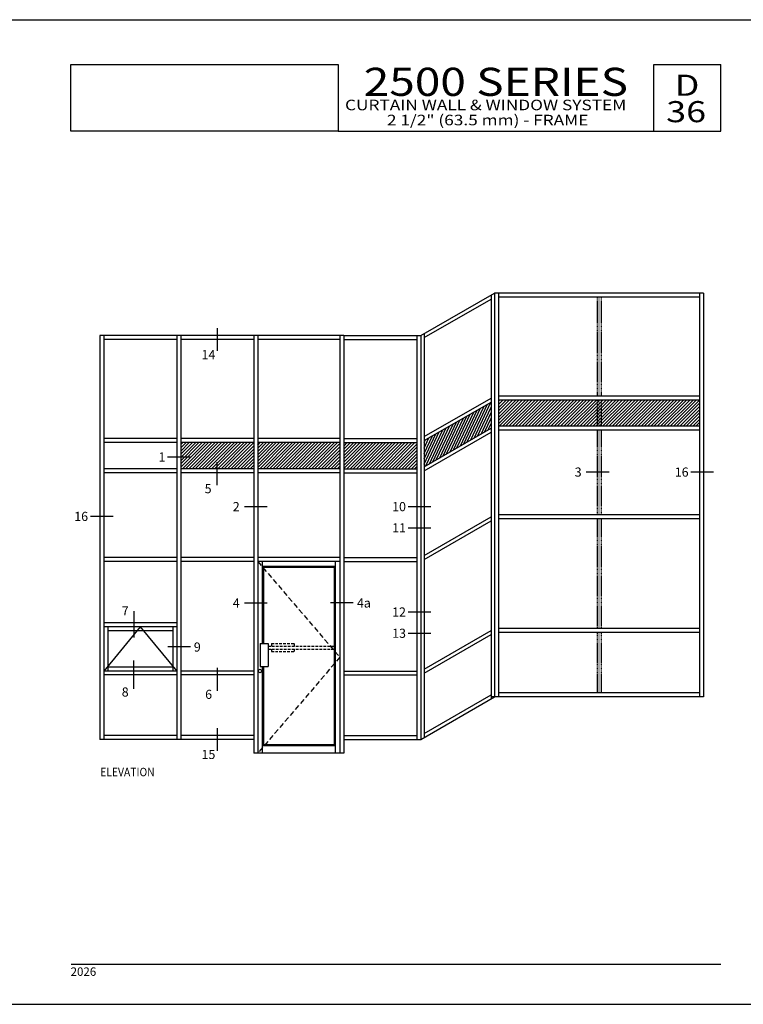
# Model space of a CAD drawing. Units: millimetres. Extents: x 1818 to 3333, y 1207 to 1767.
# Drawn here: x 2039 to 2244, y 1487 to 1767 of the extents above; entities that cross this region are included whole.
import ezdxf
from ezdxf.enums import TextEntityAlignment as Align

# ---------------------------------------------------------------- set-up
doc = ezdxf.new("R2010")
doc.units = ezdxf.units.MM
doc.linetypes.add('HIDDEN', pattern=[0.375, 0.25, -0.125])
doc.layers.add('4', color=4, linetype='Continuous')
doc.layers.add('5', color=7, linetype='Continuous')
doc.styles.add('DIM', font='Simplex.shx', dxfattribs={"width": 0.8, "height": 2})
doc.styles.add('Discription Cali', font='calibrib.ttf', dxfattribs={"width": 1.2, "height": 3.5})
doc.styles.add('Page # Cali', font='calibrib.ttf', dxfattribs={"width": 1.25, "height": 6})
doc.styles.add('spec', font='swissb.ttf', dxfattribs={"width": 0.9, "height": 2.4})
doc.styles.add('ST-1', font='Au102s01.shx', dxfattribs={"height": 2})
doc.styles.add('Title cali', font='calibrib.ttf', dxfattribs={"width": 1.2, "height": 7.5})
pattern_1 = [(45, (2024.31974, 1497.5544), (-0.4586803, 0.4586803), [])]

msp = doc.modelspace()

# ---------------------------------------------------------------- hatches: boundary and pattern name
at = {"layer": '4'}
h = msp.add_hatch(dxfattribs=at)
h.set_pattern_fill('ANSI31', color=256, scale=5.189375, angle=20, style=0)
h.set_pattern_definition([(65, (2031.9433, 1478.2766), (-0.5878964, 0.2741406), [])])
h.paths.add_polyline_path([(2172.663, 1651.284), (2172.663, 1658.737), (2153.661, 1647.766), (2153.661, 1640.313)])
h = msp.add_hatch(dxfattribs=at)
h.set_pattern_fill('ANSI31', color=256, scale=5.189375, style=0)
h.set_pattern_definition([(45, (2037.3445, 1476.5924), (-0.4586803, 0.4586803), [])])
h.paths.add_polyline_path([(2202.822, 1659.3), (2174.774, 1659.3), (2174.774, 1651.847), (2202.822, 1651.847)])
h.paths.add_polyline_path([(2203.389, 1659.3), (2202.822, 1659.3), (2202.822, 1651.847), (2203.389, 1651.847)])
h.paths.add_polyline_path([(2203.957, 1659.3), (2203.389, 1659.3), (2203.389, 1651.847), (2203.957, 1651.847)])
h.paths.add_polyline_path([(2232.005, 1659.3), (2203.957, 1659.3), (2203.957, 1651.847), (2232.005, 1651.847)])
h = msp.add_hatch(dxfattribs=at)
h.set_pattern_fill('ANSI31', color=256, scale=5.189375, style=0)
h.set_pattern_definition(pattern_1)
h.paths.add_polyline_path([(2129.658, 1647.203), (2106.306, 1647.203), (2106.306, 1639.75), (2129.658, 1639.75)])
h.paths.add_polyline_path([(2105.17, 1647.203), (2084.413, 1647.203), (2084.413, 1639.75), (2105.17, 1639.75)])
h = msp.add_hatch(dxfattribs=at)
h.set_pattern_fill('ANSI31', color=256, scale=5.189375, style=0)
h.set_pattern_definition(pattern_1)
h.paths.add_polyline_path([(2151.55, 1647.203), (2130.793, 1647.203), (2130.793, 1639.75), (2151.55, 1639.75)])

# ---------------------------------------------------------------- linework, layer by layer
for p, q in [((2034.194, 1767.475), (2250.694, 1767.475)), ((2172.663, 1689.172), (2172.663, 1574.333)), ((2173.639, 1689.735), (2173.639, 1574.896)), ((2173.639, 1689.735), (2173.639, 1574.896)), ((2233.14, 1689.735), (2173.639, 1689.735)), ((2174.774, 1689.735), (2174.774, 1574.896)), ((2232.005, 1688.6), (2174.774, 1688.6)), ((2232.005, 1689.735), (2232.005, 1574.896)), ((2233.14, 1689.735), (2233.14, 1574.896)), ((2083.278, 1677.638), (2061.385, 1677.638)), ((2061.385, 1677.638), (2061.385, 1562.799)), ((2062.52, 1677.638), (2062.52, 1562.799)), ((2105.17, 1677.638), (2083.278, 1677.638)), ((2083.278, 1677.638), (2083.278, 1562.799)), ((2084.413, 1677.638), (2084.413, 1562.799)), ((2094.792, 1679.736), (2094.792, 1673.269)), ((2105.17, 1677.638), (2105.17, 1558.907)), ((2130.793, 1677.638), (2105.17, 1677.638)), ((2106.306, 1677.638), (2106.306, 1558.907)), ((2129.658, 1677.638), (2129.658, 1558.907)), ((2130.793, 1677.638), (2130.793, 1558.907)), ((2130.793, 1677.638), (2152.686, 1677.638)), ((2151.55, 1677.638), (2151.55, 1562.799)), ((2152.686, 1677.638), (2152.686, 1562.799)), ((2153.661, 1678.201), (2153.661, 1563.362)), ((2083.278, 1676.502), (2062.52, 1676.502)), ((2105.17, 1676.502), (2084.413, 1676.502)), ((2129.658, 1676.502), (2106.306, 1676.502)), ((2130.793, 1676.502), (2151.55, 1676.502)), ((2232.005, 1660.435), (2174.774, 1660.435)), ((2232.005, 1659.3), (2174.774, 1659.3)), ((2232.005, 1651.847), (2174.774, 1651.847)), ((2232.005, 1650.712), (2174.774, 1650.712)), ((2083.278, 1648.338), (2062.52, 1648.338)), ((2083.278, 1647.203), (2062.52, 1647.203)), ((2105.17, 1648.338), (2084.413, 1648.338)), ((2105.17, 1647.203), (2084.413, 1647.203)), ((2129.658, 1648.338), (2106.306, 1648.338)), ((2129.658, 1647.203), (2106.306, 1647.203)), ((2130.793, 1648.338), (2151.55, 1648.338)), ((2130.793, 1647.203), (2151.55, 1647.203)), ((2080.597, 1643.158), (2087.064, 1643.158)), ((2094.646, 1641.606), (2094.646, 1635.138)), ((2083.278, 1639.75), (2062.52, 1639.75)), ((2083.278, 1638.615), (2062.52, 1638.615)), ((2105.17, 1639.75), (2084.413, 1639.75)), ((2105.17, 1638.615), (2084.413, 1638.615)), ((2129.658, 1639.75), (2106.306, 1639.75)), ((2129.658, 1638.615), (2106.306, 1638.615)), ((2130.793, 1639.75), (2151.55, 1639.75)), ((2130.793, 1638.615), (2151.55, 1638.615)), ((2199.76, 1638.859), (2206.227, 1638.859)), ((2229.509, 1638.859), (2235.976, 1638.859)), ((2102.529, 1629.033), (2108.997, 1629.033)), ((2149.08, 1629.033), (2155.548, 1629.033)), ((2058.743, 1626.253), (2065.211, 1626.253)), ((2232.005, 1626.628), (2174.774, 1626.628)), ((2232.005, 1625.493), (2174.774, 1625.493)), ((2149.08, 1622.993), (2155.548, 1622.993)), ((2083.278, 1614.531), (2062.52, 1614.531)), ((2083.278, 1613.395), (2062.52, 1613.395)), ((2105.17, 1614.531), (2084.413, 1614.531)), ((2105.17, 1613.395), (2084.413, 1613.395)), ((2129.658, 1614.531), (2106.306, 1614.531)), ((2129.658, 1613.395), (2106.306, 1613.395)), ((2107.603, 1613.395), (2107.603, 1590.043)), ((2128.36, 1613.395), (2128.36, 1558.907)), ((2130.793, 1614.531), (2151.55, 1614.531)), ((2130.793, 1613.395), (2151.55, 1613.395)), ((2128.36, 1612.017), (2107.603, 1612.017)), ((2107.927, 1612.017), (2107.927, 1590.043)), ((2128.036, 1611.693), (2107.927, 1611.693)), ((2128.036, 1612.017), (2128.036, 1560.983)), ((2102.529, 1601.632), (2108.997, 1601.632)), ((2133.434, 1601.632), (2126.967, 1601.632)), ((2071.064, 1599.254), (2071.064, 1591.83)), ((2149.08, 1599.056), (2155.548, 1599.056)), ((2083.278, 1595.968), (2062.52, 1595.968)), ((2083.278, 1594.833), (2062.52, 1594.833)), ((2063.655, 1594.833), (2063.655, 1582.259)), ((2082.142, 1593.698), (2063.655, 1593.698)), ((2082.142, 1594.833), (2082.142, 1582.259)), ((2232.005, 1594.356), (2174.774, 1594.356)), ((2232.005, 1593.221), (2174.774, 1593.221)), ((2149.08, 1593.016), (2155.548, 1593.016)), ((2087.173, 1589.098), (2080.705, 1589.098)), ((2106.964, 1590.043), (2106.964, 1583.557)), ((2106.964, 1590.043), (2109.235, 1590.043)), ((2109.235, 1590.043), (2109.235, 1583.557)), ((2071.064, 1577.144), (2071.064, 1585.262)), ((2083.278, 1582.259), (2062.52, 1582.259)), ((2082.142, 1583.394), (2063.655, 1583.394)), ((2105.17, 1582.259), (2084.413, 1582.259)), ((2094.792, 1583.12), (2094.792, 1576.652)), ((2106.964, 1583.557), (2109.235, 1583.557)), ((2107.603, 1583.557), (2107.603, 1558.907)), ((2107.927, 1583.557), (2107.927, 1560.983)), ((2130.793, 1582.259), (2151.55, 1582.259)), ((2083.278, 1581.124), (2062.52, 1581.124)), ((2105.17, 1581.124), (2084.413, 1581.124)), ((2130.793, 1581.124), (2151.55, 1581.124)), ((2233.14, 1574.896), (2172.663, 1574.896)), ((2232.005, 1576.031), (2174.774, 1576.031)), ((2094.792, 1566.033), (2094.792, 1559.565)), ((2084.413, 1562.799), (2061.385, 1562.799)), ((2083.278, 1563.934), (2062.52, 1563.934)), ((2105.17, 1562.799), (2083.278, 1562.799)), ((2105.17, 1563.934), (2084.413, 1563.934)), ((2130.793, 1563.934), (2151.55, 1563.934)), ((2130.793, 1562.799), (2152.686, 1562.799)), ((2128.36, 1560.983), (2107.603, 1560.983)), ((2128.036, 1561.307), (2107.927, 1561.307)), ((2130.793, 1558.907), (2105.17, 1558.907)), ((2034.194, 1487.475), (2250.694, 1487.475))]:
    msp.add_line(p, q)
at = {"color": 4, "linetype": 'HIDDEN'}
for p, q in [((2202.822, 1688.6), (2202.822, 1660.435)), ((2203.957, 1688.6), (2203.957, 1660.435)), ((2202.822, 1659.3), (2202.822, 1651.847)), ((2203.957, 1659.3), (2203.957, 1651.847)), ((2202.822, 1650.712), (2202.822, 1626.628)), ((2203.957, 1650.712), (2203.957, 1626.628)), ((2202.822, 1625.493), (2202.822, 1594.356)), ((2203.957, 1625.493), (2203.957, 1594.356)), ((2202.822, 1593.221), (2202.822, 1576.031)), ((2203.957, 1593.221), (2203.957, 1576.031))]:
    msp.add_line(p, q, dxfattribs=at)
at = {"linetype": 'HIDDEN', "ltscale": 6}
for p, q in [((2106.306, 1613.395), (2129.658, 1586.151)), ((2129.658, 1586.151), (2106.306, 1558.907))]:
    msp.add_line(p, q, dxfattribs=at)
at = {"linetype": 'HIDDEN', "ltscale": 3}
for p, q in [((2109.235, 1589.313), (2128.036, 1589.313)), ((2109.235, 1588.503), (2128.036, 1588.503)), ((2110.184, 1590.043), (2110.184, 1589.313)), ((2110.184, 1590.043), (2116.67, 1590.043)), ((2110.184, 1588.503), (2110.184, 1587.773)), ((2110.184, 1587.773), (2116.67, 1587.773)), ((2116.67, 1590.043), (2116.67, 1589.313)), ((2116.67, 1588.503), (2116.67, 1587.773))]:
    msp.add_line(p, q, dxfattribs=at)
msp.add_circle((2106.949, 1582.259), 0.498)
at = {"layer": '4', "color": 7}
for p, q in [((2152.686, 1677.638), (2173.639, 1689.735)), ((2153.661, 1677.066), (2172.663, 1688.036)), ((2153.661, 1648.901), (2172.663, 1659.872)), ((2153.661, 1647.766), (2172.663, 1658.737)), ((2153.661, 1640.313), (2172.663, 1651.284)), ((2153.661, 1639.178), (2172.663, 1650.148)), ((2153.661, 1615.094), (2172.663, 1626.065)), ((2153.661, 1613.959), (2172.663, 1624.929)), ((2153.661, 1582.822), (2172.663, 1593.793)), ((2153.661, 1581.687), (2172.663, 1592.658)), ((2152.686, 1562.799), (2173.639, 1574.896)), ((2153.661, 1564.498), (2172.663, 1575.468))]:
    msp.add_line(p, q, dxfattribs=at)
at = {"layer": '4'}
for q in [(2062.52, 1582.259), (2083.278, 1582.259)]:
    msp.add_line((2072.899, 1594.833), q, dxfattribs=at)
at = {"layer": '4', "const_width": 0.237}
for points in [[(2203.389, 1660.435), (2203.389, 1688.6)], [(2203.389, 1651.847), (2203.389, 1659.3)], [(2203.389, 1626.628), (2203.389, 1650.712)], [(2203.389, 1594.356), (2203.389, 1625.493)], [(2203.389, 1576.031), (2203.389, 1593.221)]]:
    msp.add_lwpolyline(points, dxfattribs=at)
at = {"layer": '5', "color": 1}
for p, q in [((2053.172, 1735.775), (2053.172, 1754.768)), ((2053.172, 1754.768), (2129.194, 1754.768)), ((2053.173, 1754.775), (2129.173, 1754.775)), ((2053.173, 1754.775), (2129.173, 1754.775)), ((2129.194, 1754.768), (2129.194, 1735.775)), ((2218.994, 1754.775), (2237.994, 1754.775)), ((2218.994, 1735.775), (2218.994, 1754.775)), ((2237.994, 1735.775), (2237.994, 1754.775)), ((2129.194, 1735.775), (2053.172, 1735.775)), ((2129.195, 1735.775), (2053.173, 1735.775)), ((2129.194, 1735.775), (2237.994, 1735.775)), ((2053.194, 1498.925), (2237.994, 1498.925))]:
    msp.add_line(p, q, dxfattribs=at)

# ---------------------------------------------------------------- texts
for s, height, style, width, p in [('2500 SERIES', 8, 'Title cali', 1.2, (2136.441, 1743.305)), ('D', 6, 'Page # Cali', 1.25, (2224.893, 1743.964)), ('CURTAIN WALL & WINDOW SYSTEM', 3, 'Discription Cali', 1.2, (2131.131, 1740.785)), ('36', 6, 'Page # Cali', 1.25, (2222.495, 1736.447)), ('2 1/2" (63.5 mm) - FRAME', 3, 'Discription Cali', 1.2, (2143.058, 1736.5)), ('ELEVATION', 2.4, 'spec', 0.9, (2061.483, 1551.574))]:
    msp.add_text(s, height=height, dxfattribs=dict(style=style, width=width)).set_placement(p, align=Align.BOTTOM_LEFT)
at = {"color": 6, "style": 'ST-1'}
for s, height, p in [('14', 2.5947, (2090.32, 1670.125)), ('1', 2.595, (2078.08, 1641.023)), ('3', 2.595, (2196.467, 1636.724)), ('16', 2.5947, (2224.935, 1636.724)), ('5', 2.595, (2091.207, 1631.995)), ('2', 2.595, (2099.212, 1626.898)), ('10', 2.5947, (2144.536, 1626.898)), ('16', 2.5947, (2054.118, 1624.118)), ('11', 2.5947, (2144.536, 1620.858)), ('4', 2.595, (2099.212, 1599.497)), ('4a', 2.5947, (2134.525, 1599.497)), ('7', 2.595, (2067.625, 1597.232)), ('12', 2.5947, (2144.536, 1596.922)), ('13', 2.5947, (2144.536, 1590.881)), ('9', 2.595, (2088.122, 1586.964)), ('8', 2.595, (2067.625, 1574.17)), ('6', 2.595, (2091.353, 1573.509)), ('15', 2.5947, (2090.32, 1556.422))]:
    msp.add_text(s, height=height, dxfattribs=at).set_placement(p, align=Align.BOTTOM_LEFT)
at = {"layer": '5', "color": 7, "linetype": 'Continuous', "lineweight": 30, "insert": (2053.082, 1497.97), "char_height": 2.4, "attachment_point": 1, "style": 'DIM'}
msp.add_mtext_dynamic_manual_height_columns('2026', width=9.75668, gutter_width=1.25, heights=[0], dxfattribs=at)

doc.saveas('drawing.dxf')
